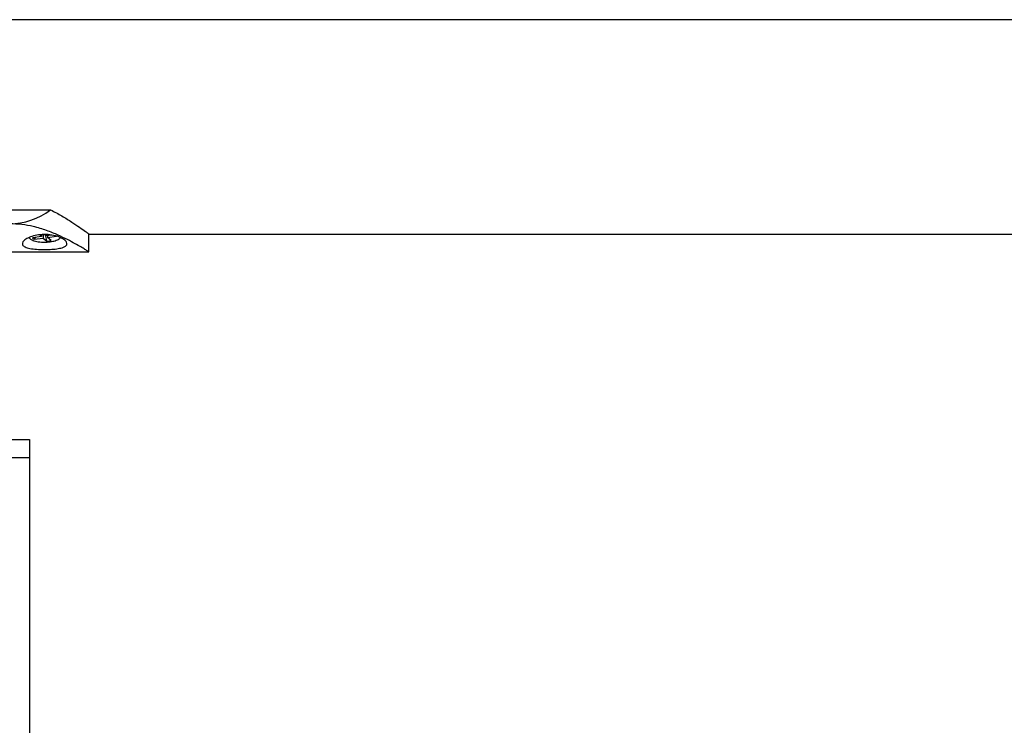
# Model space of a CAD drawing. Units: inches. Extents: x 0.1 to 21.9, y 0.1 to 16.9.
# Drawn here: x 1.5 to 2.4, y 6.3 to 6.9 of the extents above; entities that cross this region are included whole.
import ezdxf

# ---------------------------------------------------------------- set-up
doc = ezdxf.new("R2010")
doc.units = ezdxf.units.IN
doc.header["$MEASUREMENT"] = 0

msp = doc.modelspace()

# ---------------------------------------------------------------- linework, layer by layer
at = {"color": 7, "linetype": 'Continuous', "lineweight": 25}
for p, q in [((7.56797, 6.9253), (1.16797, 6.9253)), ((1.2482, 6.74784), (1.48774, 6.74784)), ((1.47778, 6.7245), (1.47937, 6.72301)), ((1.47937, 6.72465), (1.47937, 6.72301)), ((1.4809, 6.72479), (1.4809, 6.72158)), ((1.48338, 6.72356), (1.48201, 6.72485)), ((1.48414, 6.71856), (1.48337, 6.72357)), ((1.48892, 6.72432), (1.48338, 6.72356)), ((1.48492, 6.72377), (1.48492, 6.72212)), ((1.48492, 6.72212), (1.49337, 6.72328)), ((1.52348, 6.7253), (7.21246, 6.7253)), ((1.52348, 6.70857), (1.52348, 6.7253)), ((1.47937, 6.72301), (1.47091, 6.72186)), ((1.47091, 6.72186), (1.47245, 6.72042)), ((1.47322, 6.72217), (1.47245, 6.72042)), ((1.47245, 6.72042), (1.4809, 6.72158)), ((1.4809, 6.72158), (1.48414, 6.71856)), ((1.48414, 6.71856), (1.48815, 6.7191)), ((1.48815, 6.7191), (1.48492, 6.72212)), ((1.39701, 6.70857), (1.52348, 6.70857)), ((1.44632, 6.53357), (1.46797, 6.53357)), ((1.46797, 6.53357), (1.46797, 6.51684)), ((1.44766, 6.51684), (1.46797, 6.51684)), ((1.46797, 6.51684), (1.46797, 2.94184))]:
    msp.add_line(p, q, dxfattribs=at)
msp.add_ellipse((1.44966, 6.8253), major_axis=(0, 0.09043), ratio=0.816329, start_param=3.141593, end_param=3.683627, dxfattribs=at)
for points, knots in [([(1.48774, 6.74784), (1.49134, 6.74596), (1.49862, 6.74214), (1.50764, 6.73641), (1.51516, 6.73132), (1.52009, 6.72779), (1.52266, 6.72591), (1.52364, 6.72519), (1.52342, 6.72535), (1.52339, 6.72537)], [0, 0, 0, 0, 0.177333, 0.359525, 0.53697, 0.721239, 0.848327, 0.979011, 1, 1, 1, 1]), ([(1.52333, 6.70866), (1.52338, 6.70863), (1.52368, 6.70845), (1.52253, 6.70917), (1.52007, 6.71071), (1.51601, 6.71317), (1.51056, 6.71632), (1.50354, 6.72011), (1.49471, 6.7244), (1.48409, 6.72876), (1.47258, 6.73223), (1.46091, 6.73446), (1.45345, 6.73474), (1.44966, 6.73488)], [0, 0, 0, 0, 0.017187, 0.106097, 0.197599, 0.286924, 0.378312, 0.478984, 0.581934, 0.695629, 0.812996, 0.904921, 1, 1, 1, 1]), ([(1.49853, 6.71254), (1.49696, 6.71215), (1.49374, 6.71136), (1.48716, 6.71085), (1.47997, 6.71074), (1.47287, 6.71112), (1.46687, 6.71204), (1.46276, 6.71357), (1.46103, 6.71565), (1.46163, 6.71806), (1.46426, 6.72051), (1.46871, 6.72274), (1.47472, 6.7244), (1.48176, 6.72508), (1.48901, 6.72452), (1.4955, 6.72281), (1.50034, 6.72035), (1.50293, 6.71768), (1.5031, 6.71531), (1.50142, 6.7136), (1.49937, 6.71285), (1.49853, 6.71254)], [0, 0, 0, 0, 0.05238, 0.10679, 0.163264, 0.220452, 0.277399, 0.332818, 0.385196, 0.434681, 0.483455, 0.533956, 0.587395, 0.643317, 0.700378, 0.757518, 0.813664, 0.867215, 0.917541, 0.966257, 1, 1, 1, 1])]:
    msp.add_open_spline(points, degree=3, knots=knots, dxfattribs=at)
at = {"color": 8, "linetype": 'Continuous', "lineweight": 25}
for points, knots in [([(1.4873, 6.71775), (1.48554, 6.71758), (1.48282, 6.71732), (1.47904, 6.71749), (1.47621, 6.71782), (1.47363, 6.71835), (1.47082, 6.71925), (1.46843, 6.72053), (1.46808, 6.72166), (1.46794, 6.72215)], [0, 0, 0, 0, 0.20305, 0.312344, 0.423968, 0.535594, 0.644897, 0.84794, 1, 1, 1, 1]), ([(1.49645, 6.72207), (1.4964, 6.72187), (1.49628, 6.72132), (1.49541, 6.72045), (1.49394, 6.71953), (1.49144, 6.7185), (1.48893, 6.71804), (1.4873, 6.71775)], [0, 0, 0, 0, 0.105336, 0.291787, 0.478244, 0.660826, 1, 1, 1, 1])]:
    msp.add_open_spline(points, degree=3, knots=knots, dxfattribs=at)

doc.saveas('drawing.dxf')
